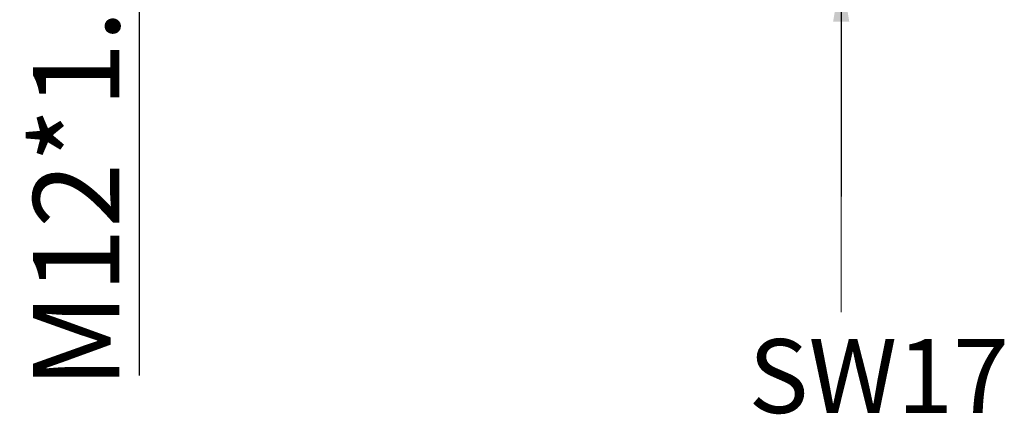
# Model space of a CAD drawing. Units: inches. Extents: x 1898 to 2195, y -59 to 151.
# Drawn here: x 1937 to 1977, y 27 to 43 of the extents above; entities that cross this region are included whole.
import ezdxf

# ---------------------------------------------------------------- set-up
doc = ezdxf.new("R2010")
doc.units = ezdxf.units.IN
doc.header["$MEASUREMENT"] = 0
doc.layers.get('0').update_dxf_attribs({"lineweight": 30})
doc.layers.add('DIM', color=3, linetype='Continuous', lineweight=15)
doc.layers.add('打标文字', color=3, linetype='Continuous', lineweight=20)
doc.styles.add('Romans字体', font='romans.shx', dxfattribs={"width": 0.75})
doc.dimstyles.new('01', dxfattribs={"dimtxt": 3.5, "dimasz": 2, "dimexe": 1.2, "dimexo": 0.2, "dimgap": 0.8, "dimtad": 1, "dimdec": 1, "dimdsep": 46, "dimtxsty": 'Romans字体', "dimcen": 0, "dimclrd": 1, "dimclre": 6, "dimclrt": 4, "dimazin": 2, "dimtfac": 1, "dimtdec": 1, "dimtofl": 0, "dimtmove": 0, "dimatfit": 3, "dimfxl": 1, "dimtolj": 1, "dimtzin": 0, "dimarcsym": 0})

# ---------------------------------------------------------------- blocks, each defined once
blk = doc.blocks.new('*D175')
at = {"color": 6, "lineweight": -2}
for p, q in [((1949.914, 58.943), (1941.112, 58.943)), ((1949.914, 47.148), (1941.112, 47.148))]:
    blk.add_line(p, q, dxfattribs=at)
at = {"color": 1, "lineweight": -2}
for p, q in [((1942.312, 56.943), (1942.312, 49.148)), ((1942.312, 47.148), (1942.312, 28.192))]:
    blk.add_line(p, q, dxfattribs=at)
at = {"color": 1, "lineweight": 5}
for points in [[(1942.645, 56.943), (1941.979, 56.943), (1942.312, 58.943)], [(1941.979, 49.148), (1942.645, 49.148), (1942.312, 47.148)]]:
    blk.add_solid(points, dxfattribs=at)
at = {"layer": 'Defpoints', "color": 0, "lineweight": 5}
for p in [(1950.114, 58.943), (1942.312, 47.148), (1950.114, 47.148)]:
    blk.add_point(p, dxfattribs=at)
at = {"color": 4, "lineweight": 5, "insert": (1939.762, 36.67), "char_height": 3.5, "attachment_point": 5, "rotation": 90, "style": 'Romans字体'}
blk.add_mtext('\\A1;M12*1.0', dxfattribs=at)

msp = doc.modelspace()

# ---------------------------------------------------------------- linework, layer by layer
at = {"layer": 'DIM', "lineweight": 5}
msp.add_line((1970.806, 44.55), (1970.806, 30.752), dxfattribs=at)

# ---------------------------------------------------------------- texts
at = {"layer": '打标文字', "lineweight": 5, "insert": (1967.042, 29.663), "char_height": 3, "width": 13.70135, "attachment_point": 1, "style": 'Romans字体'}
msp.add_mtext('SW17', dxfattribs=at)

# ---------------------------------------------------------------- dimensions: what is measured, and where the dimension line sits
at = {"lineweight": 5}
dim = msp.add_linear_dim(base=(1942.312, 47.148), p1=(1950.114, 58.943), p2=(1950.114, 47.148), angle=90, text='M12*1.0', dimstyle='01', dxfattribs=at)
dim.commit()
dim.dimension.update_dxf_attribs({"geometry": '*D175', "text_midpoint": (1939.762, 36.67)})

# ---------------------------------------------------------------- leaders
msp.add_leader([(1970.806, 44.55), (1970.806, 35.452)], dimstyle='01', override={"dimgap": 0.8, "dimtad": 0}, dxfattribs=at)

doc.saveas('drawing.dxf')
